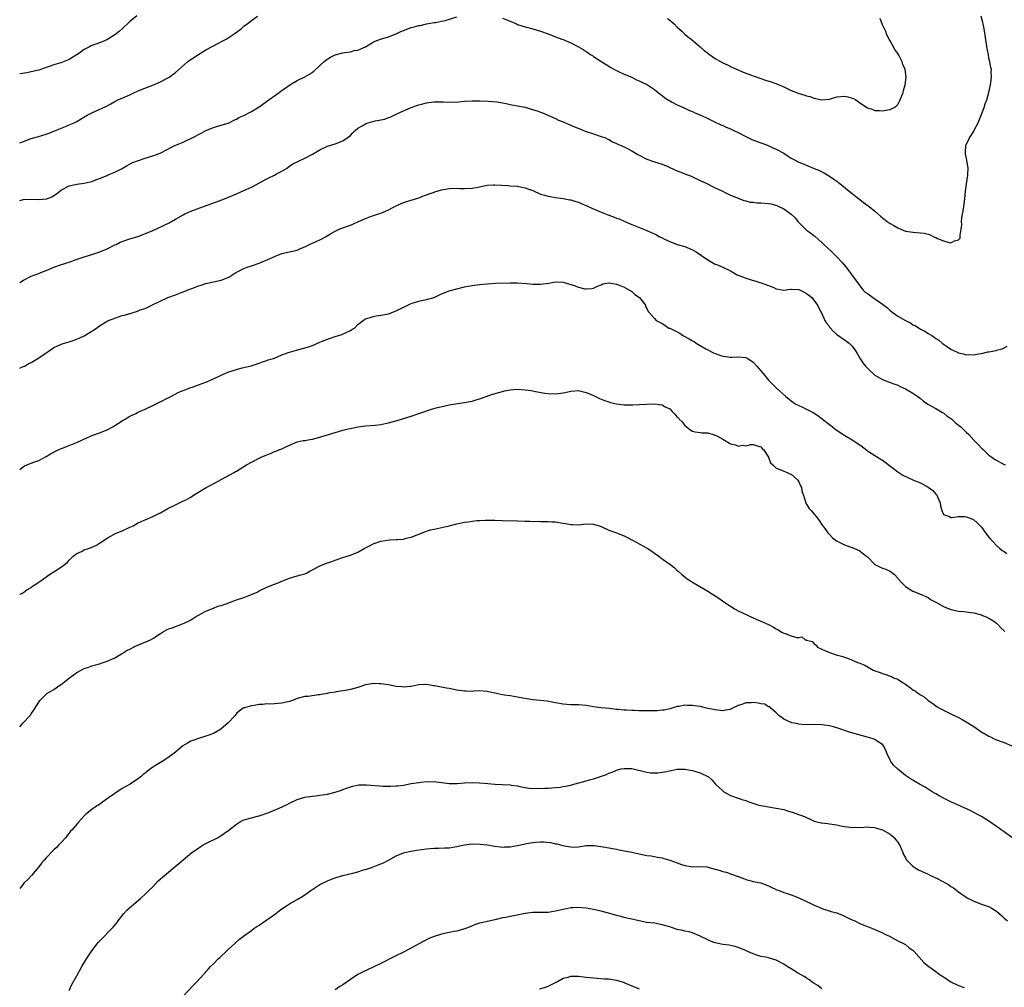
# Model space of a CAD drawing. Units: inches. Extents: x 2523000 to 2526000, y 1554000 to 1557000.
# Drawn here: x 2523000 to 2523259, y 1556250 to 1556504 of the extents above; entities that cross this region are included whole.
import ezdxf

# ---------------------------------------------------------------- set-up
doc = ezdxf.new("R2010")
doc.units = ezdxf.units.IN
doc.header["$MEASUREMENT"] = 0
doc.layers.add('LD25231554_10ft', color=9, linetype='Continuous')

msp = doc.modelspace()

# ---------------------------------------------------------------- linework, layer by layer
at = {"layer": 'LD25231554_10ft'}
for points, elevation in [([(2523030.83, 1556505.17), (2523029, 1556503.66), (2523027, 1556501.74), (2523026.15, 1556501), (2523025, 1556500.14), (2523023.07, 1556498.93), (2523021.73, 1556498.27), (2523020.28, 1556497.72), (2523019, 1556497.3), (2523018.79, 1556497.21), (2523018.36, 1556497), (2523017, 1556496.27), (2523015.18, 1556495), (2523015.08, 1556494.92), (2523013, 1556493.67), (2523010.8, 1556492.8), (2523009, 1556492.21), (2523007.76, 1556491.76), (2523007, 1556491.54), (2523005, 1556490.86), (2523003, 1556490.37), (2523001.85, 1556490.15), (2523000, 1556489.83)], 7020), ([(2523000, 1556471.72), (2523001, 1556472.03), (2523003, 1556472.83), (2523004.67, 1556473.33), (2523007, 1556473.98), (2523007.73, 1556474.27), (2523009, 1556474.76), (2523012.03, 1556476.03), (2523013, 1556476.41), (2523014.31, 1556477), (2523015, 1556477.36), (2523017.27, 1556478.73), (2523017.76, 1556479), (2523019, 1556479.62), (2523022.7, 1556481.3), (2523023, 1556481.49), (2523024, 1556482), (2523025, 1556482.58), (2523025.8, 1556483), (2523027, 1556483.5), (2523029, 1556484.38), (2523030.24, 1556485), (2523031, 1556485.33), (2523032.19, 1556485.81), (2523033.63, 1556486.37), (2523035, 1556486.86), (2523037, 1556487.73), (2523039, 1556488.79), (2523039.31, 1556489), (2523041, 1556490.18), (2523044.18, 1556493), (2523044.62, 1556493.38), (2523045, 1556493.67), (2523047, 1556495), (2523049, 1556496.18), (2523050.82, 1556497.18), (2523051, 1556497.27), (2523052.13, 1556497.87), (2523053.46, 1556498.54), (2523054.28, 1556499), (2523056.43, 1556500.43), (2523057.34, 1556501), (2523058.25, 1556501.75), (2523059, 1556502.39), (2523059.88, 1556503), (2523061, 1556503.89), (2523062.56, 1556505)], 7030), ([(2523000, 1556456.53), (2523001, 1556456.84), (2523003, 1556456.89), (2523005, 1556456.77), (2523007, 1556456.96), (2523007.1, 1556457), (2523008.47, 1556457.53), (2523009.71, 1556458.29), (2523010.54, 1556459), (2523011, 1556459.36), (2523013, 1556460.43), (2523015, 1556460.85), (2523017, 1556461.09), (2523018.54, 1556461.46), (2523019, 1556461.58), (2523020.02, 1556461.98), (2523021, 1556462.34), (2523023, 1556463.14), (2523023.27, 1556463.27), (2523025, 1556464.01), (2523026.98, 1556465), (2523028.25, 1556465.75), (2523029.53, 1556466.47), (2523031, 1556467.02), (2523033, 1556467.67), (2523033.93, 1556467.93), (2523035, 1556468.27), (2523036.95, 1556469), (2523039, 1556470.08), (2523039.58, 1556470.42), (2523040.83, 1556471), (2523043, 1556471.93), (2523046.4, 1556473.6), (2523047, 1556473.94), (2523047.74, 1556474.26), (2523049, 1556474.93), (2523051, 1556475.71), (2523052.08, 1556476.08), (2523053, 1556476.33), (2523055.1, 1556477), (2523056.31, 1556477.69), (2523057, 1556477.93), (2523057.64, 1556478.36), (2523059, 1556478.89), (2523061, 1556479.98), (2523063, 1556481.19), (2523065.52, 1556483), (2523067, 1556484.09), (2523068.29, 1556485), (2523068.7, 1556485.3), (2523069, 1556485.51), (2523071.03, 1556486.97), (2523073, 1556488.11), (2523075, 1556489.08), (2523076.23, 1556489.77), (2523077, 1556490.29), (2523077.42, 1556490.58), (2523079, 1556492.03), (2523080.01, 1556493), (2523080.52, 1556493.48), (2523081.73, 1556494.27), (2523083, 1556494.86), (2523085, 1556495.39), (2523085.5, 1556495.5), (2523087, 1556495.69), (2523087.97, 1556495.97), (2523089, 1556496.14), (2523090.97, 1556497), (2523093, 1556498.22), (2523093.54, 1556498.46), (2523094.93, 1556499), (2523097, 1556499.57), (2523099, 1556500.37), (2523100.29, 1556501), (2523101, 1556501.31), (2523103, 1556502.05), (2523103.79, 1556502.21), (2523105, 1556502.59), (2523105.37, 1556502.63), (2523107, 1556502.99), (2523109, 1556503.34), (2523109.39, 1556503.39), (2523111, 1556503.71), (2523111.92, 1556503.92), (2523115, 1556504.87)], 7040), ([(2523127, 1556504.48), (2523129, 1556503.77), (2523130.7, 1556503), (2523131, 1556502.88), (2523133, 1556502.24), (2523135, 1556501.7), (2523137, 1556501.07), (2523139, 1556500.38), (2523141, 1556499.63), (2523142.6, 1556499), (2523143, 1556498.86), (2523145, 1556498.02), (2523146.98, 1556496.98), (2523148.24, 1556496.24), (2523149, 1556495.73), (2523149.45, 1556495.45), (2523150.11, 1556495), (2523150.66, 1556494.66), (2523151, 1556494.41), (2523153.16, 1556493), (2523154.31, 1556492.31), (2523155.53, 1556491.53), (2523156.52, 1556491), (2523157, 1556490.72), (2523157.51, 1556490.49), (2523159, 1556489.76), (2523161, 1556488.99), (2523162.29, 1556488.29), (2523163, 1556488.04), (2523163.65, 1556487.65), (2523165, 1556487.1), (2523165.18, 1556487), (2523166.24, 1556486.24), (2523167, 1556485.77), (2523168, 1556485), (2523168.51, 1556484.51), (2523169, 1556484.14), (2523169.61, 1556483.61), (2523170.53, 1556483), (2523171, 1556482.73), (2523171.51, 1556482.49), (2523173, 1556481.73), (2523175, 1556480.83), (2523176.25, 1556480.25), (2523177, 1556479.93), (2523177.64, 1556479.64), (2523179.21, 1556479), (2523181, 1556478.13), (2523181.74, 1556477.74), (2523183, 1556477.15), (2523184.44, 1556476.44), (2523185, 1556476.24), (2523185.85, 1556475.85), (2523187, 1556475.41), (2523187.85, 1556475), (2523189, 1556474.43), (2523191, 1556473.37), (2523192.62, 1556472.62), (2523194.05, 1556472.05), (2523195, 1556471.71), (2523195.5, 1556471.5), (2523196.93, 1556471), (2523198.34, 1556470.34), (2523199, 1556470.06), (2523201, 1556468.98), (2523202.19, 1556468.19), (2523203, 1556467.71), (2523203.45, 1556467.45), (2523205, 1556466.64), (2523205.66, 1556466.34), (2523209, 1556465), (2523210.4, 1556464.4), (2523211.71, 1556463.71), (2523213, 1556462.98), (2523214.19, 1556462.19), (2523215, 1556461.61), (2523215.8, 1556461), (2523218.25, 1556459), (2523219, 1556458.37), (2523220.76, 1556457), (2523221, 1556456.8), (2523222.03, 1556456.03), (2523223.46, 1556455), (2523225, 1556453.77), (2523226.46, 1556452.46), (2523228.25, 1556451), (2523229, 1556450.5), (2523229.96, 1556449.96), (2523231, 1556449.32), (2523231.77, 1556449), (2523233, 1556448.52), (2523234.32, 1556448.32), (2523235, 1556448.23), (2523237, 1556448.08), (2523237.93, 1556447.92), (2523239, 1556447.66), (2523239.51, 1556447.51), (2523240.51, 1556447), (2523241, 1556446.79), (2523241.42, 1556446.58), (2523243, 1556445.9), (2523244.54, 1556445.46), (2523245, 1556445.42), (2523245.92, 1556445.92), (2523247, 1556446.17), (2523247.39, 1556446.61), (2523247.46, 1556447), (2523247.42, 1556447.42), (2523247.69, 1556449), (2523247.83, 1556450.17), (2523247.78, 1556451), (2523247.86, 1556451.86), (2523248.05, 1556453), (2523248.2, 1556453.8), (2523248.4, 1556455), (2523248.66, 1556457), (2523248.86, 1556459), (2523249.34, 1556462.66), (2523249.41, 1556463), (2523249.45, 1556463.45), (2523249.49, 1556465), (2523249.16, 1556467.16), (2523248.83, 1556468.83), (2523248.82, 1556469), (2523248.84, 1556469.16), (2523248.95, 1556471), (2523249.9, 1556473), (2523250.34, 1556473.66), (2523251, 1556474.82), (2523251.08, 1556474.92), (2523251.22, 1556475.22), (2523252.16, 1556477), (2523252.96, 1556479), (2523253.7, 1556481), (2523254.02, 1556481.98), (2523254.4, 1556483), (2523254.94, 1556485), (2523255.38, 1556487), (2523255.66, 1556489), (2523255.61, 1556490.39), (2523255.62, 1556491), (2523255.53, 1556491.53), (2523255.22, 1556493), (2523255, 1556493.96), (2523254.83, 1556494.83), (2523254.56, 1556496.56), (2523254.36, 1556497.64), (2523254.03, 1556500.03), (2523253.71, 1556501.71), (2523253.5, 1556503), (2523253.38, 1556503.38), (2523252.97, 1556505)], 7040), ([(2523170.4, 1556504.4), (2523171, 1556503.98), (2523172.16, 1556503), (2523173, 1556502.19), (2523173.59, 1556501.59), (2523174.28, 1556501), (2523174.63, 1556500.63), (2523175, 1556500.34), (2523175.7, 1556499.7), (2523176.66, 1556499), (2523179.01, 1556497), (2523180.05, 1556496.05), (2523181, 1556495.33), (2523181.17, 1556495.17), (2523182.33, 1556494.33), (2523183, 1556493.92), (2523185, 1556492.79), (2523186.21, 1556492.21), (2523187, 1556491.78), (2523188.77, 1556491), (2523189, 1556490.88), (2523190.3, 1556490.3), (2523192.48, 1556489.52), (2523193, 1556489.31), (2523194.69, 1556488.69), (2523196.19, 1556488.19), (2523197.73, 1556487.73), (2523199.23, 1556487.23), (2523199.78, 1556487), (2523201, 1556486.45), (2523203, 1556485.5), (2523204.79, 1556484.79), (2523205, 1556484.71), (2523206.32, 1556484.32), (2523207, 1556484.07), (2523207.87, 1556483.87), (2523209, 1556483.43), (2523209.39, 1556483.39), (2523211, 1556483), (2523213, 1556483.21), (2523213.28, 1556483.28), (2523215, 1556483.8), (2523217, 1556483.99), (2523217.85, 1556483.85), (2523219, 1556483.48), (2523219.38, 1556483.38), (2523219.94, 1556483), (2523221, 1556482.24), (2523223, 1556480.95), (2523224.46, 1556480.46), (2523225, 1556480.24), (2523226.22, 1556480.22), (2523227, 1556480.12), (2523228.4, 1556480.4), (2523229, 1556480.45), (2523230.08, 1556481), (2523230.61, 1556481.39), (2523231, 1556481.8), (2523231.64, 1556483), (2523232.38, 1556485), (2523232.53, 1556485.47), (2523232.97, 1556487), (2523233.17, 1556489), (2523232.93, 1556491), (2523232.35, 1556492.35), (2523232.17, 1556493), (2523231.24, 1556494.76), (2523231, 1556495.18), (2523230.23, 1556496.23), (2523229, 1556498.52), (2523228.77, 1556499), (2523228.15, 1556500.15), (2523227.84, 1556501), (2523227, 1556502.73), (2523226.41, 1556504.41)], 7030), ([(2523000, 1556435.01), (2523001, 1556435.6), (2523003, 1556436.6), (2523004.02, 1556437), (2523004.76, 1556437.24), (2523005.58, 1556437.58), (2523007, 1556438.12), (2523007.62, 1556438.38), (2523009, 1556439), (2523011, 1556439.68), (2523013, 1556440.32), (2523014.87, 1556441), (2523017, 1556441.73), (2523019, 1556442.34), (2523019.52, 1556442.48), (2523021.12, 1556443), (2523023, 1556443.85), (2523025, 1556444.84), (2523025.35, 1556445), (2523026.44, 1556445.56), (2523027, 1556445.74), (2523027.89, 1556446.11), (2523029, 1556446.42), (2523031.1, 1556447.1), (2523034.42, 1556448.42), (2523035.79, 1556449), (2523037.98, 1556450.02), (2523039.3, 1556450.7), (2523041, 1556451.67), (2523043, 1556452.78), (2523043.44, 1556453), (2523045, 1556453.7), (2523047.36, 1556454.64), (2523052.44, 1556456.44), (2523053.92, 1556457), (2523057, 1556458.32), (2523059, 1556459.14), (2523061, 1556460.04), (2523065, 1556462.25), (2523065.52, 1556462.48), (2523067, 1556463.25), (2523067.56, 1556463.56), (2523069, 1556464.3), (2523070.22, 1556465), (2523071, 1556465.59), (2523071.84, 1556466.16), (2523073.16, 1556466.84), (2523075, 1556467.65), (2523077, 1556468.72), (2523077.44, 1556469), (2523079, 1556469.88), (2523081, 1556470.81), (2523083, 1556471.44), (2523085, 1556472.24), (2523086.13, 1556473), (2523087, 1556473.68), (2523087.64, 1556474.36), (2523088.3, 1556475), (2523089, 1556475.54), (2523090.31, 1556476.31), (2523091, 1556476.75), (2523091.7, 1556477), (2523093.53, 1556477.53), (2523096.02, 1556477.98), (2523097, 1556478.36), (2523097.49, 1556478.51), (2523098.49, 1556479), (2523099.43, 1556479.43), (2523102.97, 1556481), (2523104.49, 1556481.51), (2523105, 1556481.7), (2523106.02, 1556481.98), (2523107, 1556482.26), (2523107.64, 1556482.36), (2523109, 1556482.53), (2523111, 1556482.52), (2523111.52, 1556482.48), (2523113.59, 1556482.41), (2523115.49, 1556482.51), (2523117, 1556482.67), (2523119, 1556482.77), (2523121, 1556482.77), (2523123.28, 1556482.72), (2523125.49, 1556482.51), (2523127, 1556482.22), (2523127.95, 1556482.05), (2523129, 1556481.82), (2523131, 1556481.47), (2523133, 1556481.06), (2523134.6, 1556480.6), (2523136.11, 1556480.11), (2523137, 1556479.76), (2523137.57, 1556479.57), (2523138.98, 1556479), (2523141, 1556478.1), (2523141.72, 1556477.72), (2523143, 1556477.25), (2523144.55, 1556476.55), (2523145, 1556476.38), (2523145.94, 1556475.94), (2523147.36, 1556475.36), (2523148.34, 1556475), (2523149, 1556474.74), (2523151, 1556474.06), (2523153, 1556473.41), (2523154.08, 1556473), (2523154.69, 1556472.69), (2523155, 1556472.57), (2523155.99, 1556471.99), (2523157, 1556471.58), (2523157.37, 1556471.37), (2523158.2, 1556471), (2523158.72, 1556470.72), (2523159, 1556470.63), (2523159.72, 1556470.28), (2523161, 1556469.61), (2523162.64, 1556468.64), (2523165, 1556467.38), (2523167, 1556466.7), (2523169, 1556466.1), (2523170.54, 1556465.46), (2523172.54, 1556464.54), (2523173, 1556464.37), (2523173.97, 1556463.97), (2523175.42, 1556463.42), (2523176.46, 1556463), (2523177, 1556462.77), (2523179, 1556461.84), (2523180.75, 1556461), (2523182.23, 1556460.23), (2523183, 1556459.89), (2523183.58, 1556459.58), (2523184.93, 1556459), (2523187, 1556457.99), (2523189, 1556457.12), (2523190.53, 1556456.53), (2523191, 1556456.45), (2523192.15, 1556456.15), (2523193, 1556456.09), (2523193.95, 1556455.95), (2523195, 1556455.91), (2523197, 1556455.73), (2523197.63, 1556455.63), (2523199.23, 1556455.23), (2523199.75, 1556455), (2523201, 1556454.39), (2523202.96, 1556452.96), (2523203.97, 1556451.97), (2523204.69, 1556451), (2523206.72, 1556449), (2523207, 1556448.76), (2523208.08, 1556448.08), (2523209, 1556447.26), (2523209.15, 1556447.15), (2523211, 1556445.54), (2523211.53, 1556445), (2523212.31, 1556444.31), (2523213.63, 1556443), (2523215, 1556441.7), (2523216.32, 1556440.32), (2523217.22, 1556439.22), (2523218.88, 1556437), (2523219, 1556436.82), (2523220.37, 1556435), (2523221, 1556434.06), (2523221.9, 1556433), (2523222.47, 1556432.47), (2523223, 1556432.07), (2523223.63, 1556431.63), (2523224.46, 1556431), (2523225, 1556430.7), (2523226.08, 1556429.92), (2523227, 1556429.3), (2523227.35, 1556429), (2523228.29, 1556428.29), (2523229, 1556427.62), (2523229.37, 1556427.37), (2523229.76, 1556427), (2523231, 1556426.13), (2523233, 1556424.95), (2523234.34, 1556424.34), (2523235, 1556423.88), (2523235.62, 1556423.62), (2523237, 1556422.71), (2523238.14, 1556422.14), (2523239, 1556421.59), (2523239.97, 1556421), (2523240.59, 1556420.59), (2523241, 1556420.28), (2523241.78, 1556419.78), (2523242.67, 1556419), (2523243, 1556418.75), (2523243.78, 1556418.22), (2523245, 1556417.43), (2523245.87, 1556417), (2523246.68, 1556416.68), (2523247, 1556416.49), (2523248.25, 1556416.25), (2523249, 1556415.94), (2523250, 1556416), (2523251, 1556415.91), (2523252.2, 1556416.2), (2523253, 1556416.3), (2523254.71, 1556416.71), (2523255, 1556416.74), (2523256.91, 1556417.09), (2523257, 1556417.13), (2523258.45, 1556417.55), (2523259, 1556417.82), (2523259.75, 1556418.25)], 7050), ([(2523000, 1556412.4), (2523000.75, 1556412.75), (2523001.25, 1556413), (2523002.37, 1556413.63), (2523003, 1556413.96), (2523004.73, 1556415), (2523005, 1556415.15), (2523007, 1556416.48), (2523007.72, 1556417), (2523009, 1556417.84), (2523009.76, 1556418.24), (2523011, 1556418.77), (2523011.17, 1556418.83), (2523013, 1556419.37), (2523013.55, 1556419.55), (2523015, 1556420.06), (2523017, 1556420.97), (2523018.29, 1556421.71), (2523019, 1556422.2), (2523019.52, 1556422.48), (2523020.23, 1556423), (2523021, 1556423.54), (2523023, 1556424.79), (2523023.39, 1556425), (2523025, 1556425.63), (2523027, 1556426.25), (2523027.6, 1556426.4), (2523029, 1556426.81), (2523029.16, 1556426.84), (2523029.63, 1556427), (2523031, 1556427.42), (2523031.73, 1556427.74), (2523033, 1556428.17), (2523034.93, 1556429.07), (2523038.99, 1556431), (2523041, 1556431.73), (2523042.27, 1556432.27), (2523043, 1556432.53), (2523044.09, 1556433), (2523044.76, 1556433.24), (2523045, 1556433.35), (2523046.27, 1556433.73), (2523047, 1556434.06), (2523047.75, 1556434.25), (2523049, 1556434.68), (2523053, 1556435.59), (2523055, 1556436.41), (2523056.61, 1556437.39), (2523057.89, 1556438.11), (2523059, 1556438.66), (2523059.88, 1556439), (2523061, 1556439.4), (2523063, 1556440.05), (2523065.32, 1556441), (2523066.47, 1556441.53), (2523067, 1556441.83), (2523069, 1556442.57), (2523071, 1556443), (2523073, 1556443.49), (2523073.89, 1556443.89), (2523075, 1556444.35), (2523076.8, 1556445.2), (2523077.61, 1556445.61), (2523079.52, 1556446.48), (2523080.47, 1556447), (2523081.77, 1556447.77), (2523083, 1556448.47), (2523084.09, 1556449), (2523084.75, 1556449.25), (2523085, 1556449.32), (2523086.21, 1556449.79), (2523087, 1556450.04), (2523087.68, 1556450.32), (2523089.17, 1556451), (2523091, 1556451.79), (2523092.3, 1556452.3), (2523094.4, 1556453), (2523095, 1556453.22), (2523096.27, 1556453.73), (2523097, 1556454.08), (2523098.67, 1556455), (2523099, 1556455.16), (2523101, 1556455.98), (2523103, 1556456.6), (2523105, 1556457.25), (2523106.24, 1556457.76), (2523109, 1556458.75), (2523109.2, 1556458.8), (2523111, 1556459.36), (2523111.47, 1556459.47), (2523113, 1556459.74), (2523115, 1556459.79), (2523115.74, 1556459.74), (2523117, 1556459.71), (2523119, 1556459.77), (2523121, 1556460.11), (2523123, 1556460.55), (2523124.67, 1556460.67), (2523125, 1556460.71), (2523128.5, 1556460.5), (2523129, 1556460.43), (2523131, 1556460.28), (2523132.06, 1556460.06), (2523133, 1556459.9), (2523133.64, 1556459.64), (2523135, 1556459.14), (2523137, 1556458.23), (2523138.04, 1556457.96), (2523139, 1556457.65), (2523141, 1556457.33), (2523143, 1556457.08), (2523144.74, 1556456.74), (2523145, 1556456.71), (2523146.28, 1556456.28), (2523147, 1556456.08), (2523147.74, 1556455.74), (2523149, 1556455.21), (2523150.5, 1556454.5), (2523153, 1556453.44), (2523154.09, 1556453), (2523155, 1556452.67), (2523156.26, 1556452.26), (2523157, 1556451.92), (2523157.69, 1556451.69), (2523159.16, 1556451), (2523161, 1556450.25), (2523165, 1556448.67), (2523166.17, 1556448.17), (2523167, 1556447.77), (2523167.54, 1556447.54), (2523168.44, 1556447), (2523169, 1556446.7), (2523169.6, 1556446.4), (2523171, 1556445.73), (2523173, 1556444.99), (2523175, 1556444.45), (2523177, 1556443.59), (2523177.37, 1556443.37), (2523177.94, 1556443), (2523181, 1556440.9), (2523183, 1556439.8), (2523183.6, 1556439.6), (2523185, 1556438.99), (2523187, 1556438.06), (2523188.79, 1556437), (2523189, 1556436.9), (2523190.42, 1556436.42), (2523191, 1556436.11), (2523191.87, 1556435.87), (2523193, 1556435.53), (2523193.38, 1556435.37), (2523194.75, 1556435), (2523195.07, 1556434.93), (2523197, 1556434.19), (2523198.36, 1556433.64), (2523199, 1556433.34), (2523201, 1556433), (2523202.8, 1556433.2), (2523203, 1556433.2), (2523205, 1556433.1), (2523206.41, 1556432.41), (2523207, 1556432.06), (2523207.61, 1556431.61), (2523208.36, 1556431), (2523209.93, 1556429), (2523210.24, 1556428.24), (2523210.91, 1556427), (2523211.83, 1556425), (2523212.27, 1556424.27), (2523213, 1556423.38), (2523213.15, 1556423.15), (2523214.1, 1556422.1), (2523215, 1556421.33), (2523217, 1556419.89), (2523217.55, 1556419.55), (2523218.23, 1556419), (2523219, 1556418.23), (2523219.9, 1556417), (2523220.32, 1556416.32), (2523221.04, 1556415.04), (2523221.85, 1556413.85), (2523222.52, 1556413), (2523223, 1556412.47), (2523223.77, 1556411.77), (2523224.55, 1556411), (2523225, 1556410.63), (2523227, 1556409.45), (2523228.1, 1556409), (2523228.78, 1556408.78), (2523230.26, 1556408.26), (2523231, 1556407.96), (2523231.65, 1556407.65), (2523233.08, 1556407), (2523235, 1556405.89), (2523236.26, 1556405), (2523237, 1556404.44), (2523237.76, 1556403.76), (2523238.9, 1556403), (2523241, 1556401.85), (2523242.77, 1556400.77), (2523243, 1556400.67), (2523243.93, 1556399.93), (2523245.2, 1556399), (2523246.14, 1556398.14), (2523247, 1556397.42), (2523247.58, 1556397), (2523249, 1556395.57), (2523249.67, 1556395), (2523251, 1556393.48), (2523252.24, 1556392.24), (2523253, 1556391.43), (2523253.44, 1556391), (2523255, 1556389.58), (2523255.73, 1556389), (2523256.48, 1556388.48), (2523259, 1556387.13), (2523259.31, 1556387)], 7060), ([(2523000, 1556385.8), (2523001, 1556386.57), (2523001.27, 1556386.73), (2523001.85, 1556387), (2523003.72, 1556387.72), (2523005, 1556388.18), (2523007, 1556389.21), (2523008.12, 1556389.88), (2523010.33, 1556391), (2523011, 1556391.3), (2523013, 1556392.12), (2523015.24, 1556393), (2523017.82, 1556394.18), (2523019.23, 1556394.77), (2523021, 1556395.42), (2523023, 1556396.22), (2523024.48, 1556397), (2523024.81, 1556397.19), (2523027.26, 1556398.74), (2523027.72, 1556399), (2523029, 1556399.8), (2523030.55, 1556400.55), (2523031, 1556400.79), (2523031.53, 1556401), (2523033, 1556401.65), (2523035, 1556402.59), (2523038.21, 1556404.21), (2523039.72, 1556405), (2523041.91, 1556406.09), (2523043, 1556406.55), (2523043.31, 1556406.69), (2523044.19, 1556407), (2523045, 1556407.34), (2523045.48, 1556407.48), (2523047, 1556408.07), (2523049, 1556408.79), (2523051, 1556409.67), (2523053, 1556410.6), (2523055, 1556411.45), (2523057, 1556412.1), (2523058.49, 1556412.49), (2523060.93, 1556413.07), (2523063, 1556413.73), (2523063.9, 1556414.1), (2523065, 1556414.41), (2523065.41, 1556414.59), (2523066.8, 1556415), (2523067, 1556415.07), (2523069, 1556415.92), (2523070.44, 1556416.44), (2523071, 1556416.67), (2523072.21, 1556417), (2523072.81, 1556417.19), (2523074.42, 1556417.58), (2523075.97, 1556418.03), (2523077, 1556418.39), (2523079, 1556419.28), (2523079.43, 1556419.43), (2523081, 1556420.11), (2523083, 1556420.74), (2523083.88, 1556421), (2523084.72, 1556421.28), (2523085.86, 1556421.86), (2523087, 1556422.37), (2523087.42, 1556422.58), (2523088.07, 1556423), (2523089, 1556423.9), (2523090.4, 1556425), (2523090.75, 1556425.25), (2523091, 1556425.38), (2523092.2, 1556425.8), (2523093, 1556426.02), (2523093.81, 1556426.19), (2523095, 1556426.34), (2523095.52, 1556426.48), (2523097, 1556426.77), (2523099, 1556427.49), (2523101, 1556428.45), (2523102.1, 1556429), (2523103, 1556429.41), (2523104.17, 1556429.83), (2523105, 1556430.09), (2523105.74, 1556430.26), (2523107, 1556430.51), (2523109, 1556431.07), (2523111, 1556431.97), (2523113, 1556432.77), (2523115, 1556433.34), (2523117, 1556433.8), (2523118.01, 1556433.99), (2523119, 1556434.16), (2523121, 1556434.42), (2523123, 1556434.64), (2523125.2, 1556434.8), (2523129.09, 1556434.91), (2523131, 1556434.89), (2523133.29, 1556434.71), (2523135, 1556434.52), (2523137, 1556434.52), (2523139.18, 1556434.82), (2523141, 1556435.13), (2523143, 1556435.06), (2523145, 1556434.46), (2523145.84, 1556434.16), (2523147, 1556433.72), (2523148.66, 1556433.34), (2523149, 1556433.28), (2523150.58, 1556433.42), (2523151, 1556433.5), (2523152.03, 1556433.97), (2523153, 1556434.38), (2523153.42, 1556434.58), (2523155, 1556434.91), (2523155.09, 1556434.91), (2523157, 1556434.55), (2523157.69, 1556434.31), (2523159, 1556433.74), (2523160.46, 1556433), (2523160.76, 1556432.76), (2523161, 1556432.61), (2523161.85, 1556431.85), (2523163.05, 1556431), (2523164.6, 1556429), (2523164.67, 1556428.67), (2523165, 1556428.1), (2523165.37, 1556427.37), (2523165.73, 1556427), (2523167, 1556425.47), (2523167.43, 1556425), (2523168.49, 1556424.49), (2523169, 1556424.17), (2523169.76, 1556423.76), (2523170.81, 1556423), (2523171, 1556422.93), (2523173, 1556421.98), (2523173.65, 1556421.65), (2523174.49, 1556421), (2523175, 1556420.73), (2523176.16, 1556420.16), (2523177, 1556419.61), (2523177.41, 1556419.41), (2523177.99, 1556419), (2523179, 1556418.37), (2523180.48, 1556417.52), (2523181, 1556417.24), (2523182.51, 1556416.51), (2523183, 1556416.3), (2523183.96, 1556415.96), (2523185, 1556415.61), (2523187, 1556415.32), (2523187.33, 1556415.33), (2523189, 1556415.41), (2523191, 1556415.26), (2523191.19, 1556415.19), (2523191.53, 1556415), (2523193, 1556414.05), (2523193.96, 1556413), (2523194.4, 1556412.4), (2523195.61, 1556411), (2523197, 1556409.28), (2523198.1, 1556408.1), (2523199, 1556407.26), (2523201.57, 1556405), (2523202.35, 1556404.35), (2523203, 1556403.8), (2523204.22, 1556403), (2523205, 1556402.59), (2523205.77, 1556402.23), (2523207, 1556401.69), (2523208.74, 1556400.74), (2523209.97, 1556399.97), (2523211.11, 1556399.11), (2523211.23, 1556399), (2523213, 1556397.63), (2523213.36, 1556397.36), (2523213.81, 1556397), (2523214.48, 1556396.48), (2523216.67, 1556395), (2523219, 1556393.6), (2523219.95, 1556393), (2523220.57, 1556392.57), (2523221, 1556392.24), (2523221.76, 1556391.76), (2523222.84, 1556390.84), (2523223, 1556390.72), (2523225, 1556389.45), (2523226.54, 1556388.54), (2523227, 1556388.24), (2523227.73, 1556387.73), (2523231, 1556385.16), (2523232.33, 1556384.33), (2523233.65, 1556383.65), (2523235.16, 1556383), (2523237, 1556382.23), (2523239, 1556381.14), (2523240.23, 1556380.23), (2523241, 1556379.32), (2523241.16, 1556379.16), (2523241.27, 1556379), (2523241.45, 1556378.55), (2523242.13, 1556377), (2523242.23, 1556376.23), (2523242.58, 1556375), (2523243, 1556373.97), (2523244.6, 1556373.4), (2523245, 1556373.17), (2523245.16, 1556373.16), (2523247, 1556373.41), (2523248.62, 1556373.38), (2523249, 1556373.34), (2523250.01, 1556373), (2523250.7, 1556372.7), (2523251, 1556372.55), (2523251.83, 1556371.83), (2523253, 1556370.6), (2523254.52, 1556368.52), (2523255, 1556368), (2523255.43, 1556367.43), (2523255.8, 1556367), (2523257, 1556365.77), (2523257.89, 1556365), (2523258.47, 1556364.47), (2523259, 1556364.17), (2523259.7, 1556363.7)], 7070), ([(2523000, 1556352.91), (2523000.15, 1556353), (2523001, 1556353.46), (2523001.89, 1556354.11), (2523003, 1556354.75), (2523003.13, 1556354.87), (2523005, 1556356.13), (2523006.24, 1556357), (2523007.84, 1556358.16), (2523009.25, 1556359), (2523011, 1556360.19), (2523012.08, 1556361), (2523012.56, 1556361.44), (2523013, 1556361.94), (2523014.05, 1556363), (2523015, 1556363.68), (2523016.24, 1556364.24), (2523017, 1556364.61), (2523018.08, 1556365), (2523018.78, 1556365.22), (2523020.17, 1556365.83), (2523021, 1556366.36), (2523023, 1556367.68), (2523025, 1556368.83), (2523025.36, 1556369), (2523026.51, 1556369.49), (2523027.89, 1556370.11), (2523029, 1556370.62), (2523029.81, 1556371), (2523031, 1556371.62), (2523032.16, 1556372.16), (2523033, 1556372.54), (2523035, 1556373.41), (2523036.05, 1556373.95), (2523037, 1556374.4), (2523039, 1556375.48), (2523041, 1556376.52), (2523042.04, 1556377), (2523044.02, 1556377.98), (2523045, 1556378.54), (2523045.72, 1556379), (2523047, 1556379.79), (2523049.03, 1556381), (2523050.32, 1556381.68), (2523053, 1556383.18), (2523056.41, 1556385), (2523056.78, 1556385.22), (2523057, 1556385.32), (2523058.02, 1556385.98), (2523059, 1556386.54), (2523059.66, 1556387), (2523061, 1556387.72), (2523063, 1556388.76), (2523063.53, 1556389), (2523064.56, 1556389.44), (2523065, 1556389.68), (2523065.97, 1556390.03), (2523067, 1556390.49), (2523067.4, 1556390.6), (2523068.43, 1556391), (2523069, 1556391.25), (2523069.52, 1556391.52), (2523071, 1556392.21), (2523072.96, 1556393.04), (2523074.6, 1556393.4), (2523075, 1556393.44), (2523076.3, 1556393.7), (2523077, 1556393.79), (2523079, 1556394.3), (2523079.52, 1556394.48), (2523083, 1556395.53), (2523085, 1556396.09), (2523086.45, 1556396.45), (2523087, 1556396.57), (2523088.98, 1556396.98), (2523091, 1556397.28), (2523093.48, 1556397.48), (2523095, 1556397.66), (2523096.11, 1556397.89), (2523097, 1556398.06), (2523099.33, 1556398.67), (2523101, 1556399.18), (2523103, 1556399.83), (2523105, 1556400.52), (2523108.37, 1556401.63), (2523109.93, 1556402.07), (2523111.55, 1556402.44), (2523113, 1556402.75), (2523115.14, 1556403.14), (2523117, 1556403.4), (2523117.5, 1556403.5), (2523119, 1556403.78), (2523120.1, 1556404.1), (2523121, 1556404.38), (2523122.69, 1556405), (2523124.41, 1556405.59), (2523126.02, 1556406.02), (2523127, 1556406.32), (2523127.54, 1556406.46), (2523129, 1556406.76), (2523131, 1556406.91), (2523133, 1556406.75), (2523134.52, 1556406.52), (2523135.73, 1556406.27), (2523138.11, 1556405.89), (2523139, 1556405.77), (2523141, 1556405.69), (2523143, 1556405.98), (2523143.85, 1556406.15), (2523145, 1556406.42), (2523147, 1556406.53), (2523147.59, 1556406.41), (2523149, 1556406.07), (2523149.73, 1556405.73), (2523151, 1556405.23), (2523152.5, 1556404.5), (2523153, 1556404.3), (2523153.89, 1556403.89), (2523155, 1556403.54), (2523155.39, 1556403.39), (2523157.01, 1556403.01), (2523159, 1556402.75), (2523159.22, 1556402.78), (2523161, 1556402.75), (2523161.21, 1556402.79), (2523163.1, 1556402.9), (2523165, 1556403), (2523167.01, 1556403.01), (2523169, 1556402.77), (2523169.62, 1556402.38), (2523171, 1556401.7), (2523171.65, 1556401), (2523172.37, 1556400.37), (2523173, 1556399.58), (2523173.33, 1556399.33), (2523173.52, 1556399), (2523174.29, 1556398.29), (2523175, 1556397.38), (2523176.32, 1556396.32), (2523177, 1556395.84), (2523177.67, 1556395.67), (2523179, 1556395.49), (2523179.44, 1556395.44), (2523181, 1556395.39), (2523181.32, 1556395.32), (2523182.41, 1556395), (2523183, 1556394.84), (2523183.39, 1556394.61), (2523185, 1556393.75), (2523186.27, 1556393), (2523186.74, 1556392.74), (2523187, 1556392.57), (2523188.31, 1556392.31), (2523189, 1556391.96), (2523190.17, 1556392.17), (2523191, 1556391.99), (2523192.35, 1556392.35), (2523193, 1556392.38), (2523193.99, 1556391.99), (2523195, 1556391.74), (2523195.32, 1556391.32), (2523195.67, 1556391), (2523197, 1556389.03), (2523197.53, 1556387.53), (2523198.11, 1556387), (2523199, 1556386.15), (2523200.27, 1556385.73), (2523201, 1556385.31), (2523201.89, 1556385), (2523202.65, 1556384.65), (2523203, 1556384.56), (2523203.8, 1556383.8), (2523204.74, 1556383), (2523205, 1556382.56), (2523205.44, 1556381.44), (2523205.68, 1556381), (2523205.85, 1556379.85), (2523206.18, 1556379), (2523206.77, 1556377.23), (2523206.8, 1556377), (2523206.86, 1556376.86), (2523207, 1556376.62), (2523207.62, 1556375.62), (2523208.2, 1556375), (2523209, 1556374), (2523209.86, 1556373), (2523210.36, 1556372.36), (2523211.14, 1556371.14), (2523211.25, 1556371), (2523212.66, 1556369), (2523212.84, 1556368.84), (2523213, 1556368.64), (2523213.82, 1556367.82), (2523214.87, 1556367), (2523217, 1556365.94), (2523218.62, 1556365.38), (2523219, 1556365.22), (2523219.58, 1556365), (2523221, 1556364.36), (2523221.75, 1556363.75), (2523222.81, 1556363), (2523223, 1556362.79), (2523224.86, 1556360.86), (2523225, 1556360.77), (2523226.16, 1556360.16), (2523227, 1556359.83), (2523227.63, 1556359.63), (2523229.02, 1556359.02), (2523230.13, 1556358.13), (2523231, 1556357.15), (2523231.11, 1556357), (2523232.02, 1556356.02), (2523233, 1556355.02), (2523235, 1556353.76), (2523236.98, 1556352.98), (2523239, 1556352.08), (2523239.59, 1556351.59), (2523241.23, 1556350.77), (2523243, 1556349.74), (2523245, 1556348.94), (2523247, 1556348.5), (2523248.4, 1556348.4), (2523249, 1556348.3), (2523250.2, 1556348.2), (2523251, 1556348.05), (2523253, 1556347.5), (2523253.33, 1556347.33), (2523254.28, 1556347), (2523255, 1556346.63), (2523255.97, 1556346.03), (2523257, 1556345.34), (2523257.36, 1556345), (2523258.1, 1556344.1), (2523259, 1556343.3), (2523259.12, 1556343.12)], 7080), ([(2523000, 1556318.12), (2523000.87, 1556319), (2523002.82, 1556321.18), (2523003, 1556321.46), (2523003.66, 1556322.34), (2523005, 1556324.55), (2523005.32, 1556325), (2523007, 1556326.67), (2523007.18, 1556326.82), (2523009, 1556327.92), (2523010.59, 1556329), (2523011, 1556329.28), (2523013.08, 1556331), (2523015, 1556332.39), (2523016.13, 1556333), (2523017, 1556333.44), (2523018.19, 1556333.81), (2523019, 1556334.13), (2523019.71, 1556334.29), (2523021, 1556334.68), (2523022, 1556335), (2523023, 1556335.35), (2523023.61, 1556335.61), (2523025, 1556336.26), (2523026.33, 1556337), (2523026.74, 1556337.26), (2523027, 1556337.39), (2523027.97, 1556338.03), (2523029.29, 1556338.71), (2523029.96, 1556339), (2523031, 1556339.52), (2523033, 1556340.37), (2523034.4, 1556341), (2523035, 1556341.35), (2523037, 1556342.67), (2523037.56, 1556343), (2523039, 1556343.73), (2523040.14, 1556344.14), (2523042.83, 1556345.17), (2523044.2, 1556345.8), (2523045, 1556346.27), (2523045.48, 1556346.52), (2523046.27, 1556347), (2523047, 1556347.49), (2523049, 1556348.53), (2523051, 1556349.31), (2523052.15, 1556349.85), (2523053, 1556350.02), (2523054.54, 1556350.54), (2523055.18, 1556350.82), (2523057, 1556351.46), (2523059, 1556352.1), (2523061, 1556352.86), (2523062.45, 1556353.55), (2523063, 1556353.85), (2523065, 1556354.8), (2523067, 1556355.59), (2523068, 1556356), (2523069, 1556356.38), (2523071, 1556357.19), (2523073, 1556357.78), (2523073.97, 1556358.03), (2523075, 1556358.36), (2523075.46, 1556358.54), (2523076.29, 1556359), (2523077, 1556359.35), (2523079, 1556360.41), (2523081, 1556361.2), (2523082.34, 1556361.66), (2523083, 1556361.91), (2523085, 1556362.6), (2523087, 1556363.24), (2523089, 1556364.06), (2523090.66, 1556365), (2523091, 1556365.17), (2523092.18, 1556365.82), (2523093, 1556366.21), (2523095, 1556366.94), (2523097.3, 1556367.3), (2523099, 1556367.33), (2523099.39, 1556367.39), (2523101, 1556367.49), (2523101.67, 1556367.67), (2523103, 1556367.97), (2523104.61, 1556368.61), (2523105, 1556368.75), (2523106.58, 1556369.42), (2523107, 1556369.56), (2523108.1, 1556369.9), (2523109, 1556370.12), (2523111.42, 1556370.58), (2523113, 1556370.93), (2523115, 1556371.44), (2523117, 1556371.89), (2523118.05, 1556372.05), (2523119, 1556372.17), (2523120.32, 1556372.32), (2523121, 1556372.35), (2523122.44, 1556372.44), (2523125, 1556372.44), (2523127, 1556372.36), (2523131, 1556372.26), (2523133, 1556372.18), (2523134.17, 1556372.17), (2523135, 1556372.12), (2523136.16, 1556372.16), (2523137, 1556372.13), (2523138.14, 1556372.14), (2523139, 1556372.12), (2523140.03, 1556372.03), (2523141, 1556371.97), (2523143, 1556371.67), (2523143.6, 1556371.6), (2523145, 1556371.33), (2523145.34, 1556371.34), (2523147, 1556371.24), (2523149, 1556371.44), (2523151, 1556371.42), (2523152.42, 1556371), (2523153, 1556370.79), (2523155, 1556369.84), (2523157, 1556369.12), (2523159, 1556368.33), (2523159.86, 1556367.86), (2523161, 1556367.3), (2523161.18, 1556367.18), (2523165.1, 1556365.1), (2523166.32, 1556364.33), (2523167, 1556363.8), (2523168.11, 1556363), (2523169, 1556362.3), (2523171, 1556360.89), (2523172.05, 1556360.05), (2523173, 1556359.25), (2523173.25, 1556359), (2523174.18, 1556358.18), (2523175.61, 1556357), (2523176.47, 1556356.47), (2523177, 1556356.17), (2523178.91, 1556355), (2523181, 1556353.78), (2523182.22, 1556353), (2523183, 1556352.53), (2523183.97, 1556351.97), (2523185.25, 1556351), (2523187, 1556349.79), (2523188.24, 1556349), (2523189, 1556348.61), (2523191.46, 1556347.46), (2523192.35, 1556347), (2523195, 1556345.9), (2523196.99, 1556344.99), (2523198.3, 1556344.3), (2523199, 1556343.86), (2523199.56, 1556343.56), (2523200.51, 1556343), (2523201, 1556342.76), (2523201.4, 1556342.6), (2523203, 1556342.04), (2523204.43, 1556341.57), (2523205, 1556341.54), (2523205.77, 1556341.77), (2523206.67, 1556341), (2523206.95, 1556340.95), (2523207, 1556340.92), (2523208.51, 1556340.51), (2523209, 1556339.94), (2523209.52, 1556339.52), (2523209.93, 1556339), (2523211, 1556338.47), (2523211.97, 1556338.03), (2523213, 1556337.6), (2523214.78, 1556337), (2523216.57, 1556336.57), (2523217, 1556336.37), (2523218.08, 1556336.08), (2523219, 1556335.66), (2523219.47, 1556335.47), (2523220.4, 1556335), (2523221, 1556334.82), (2523222.3, 1556334.3), (2523224.5, 1556333), (2523224.86, 1556332.86), (2523225, 1556332.78), (2523226.36, 1556332.36), (2523227, 1556332.09), (2523227.85, 1556331.85), (2523229, 1556331.45), (2523229.32, 1556331.32), (2523229.9, 1556331), (2523230.72, 1556330.72), (2523231, 1556330.59), (2523232.24, 1556329.76), (2523233, 1556329.3), (2523233.39, 1556329), (2523234.38, 1556328.38), (2523235, 1556327.85), (2523235.55, 1556327.55), (2523236.23, 1556327), (2523237, 1556326.47), (2523237.95, 1556325.95), (2523239, 1556325.04), (2523240.23, 1556324.23), (2523241, 1556323.57), (2523241.38, 1556323.38), (2523242, 1556323), (2523243, 1556322.43), (2523244.05, 1556321.95), (2523245, 1556321.54), (2523247, 1556320.56), (2523247.98, 1556319.98), (2523249, 1556319.42), (2523251, 1556318.14), (2523252.88, 1556316.88), (2523255, 1556315.64), (2523255.44, 1556315.44), (2523256.23, 1556315), (2523257, 1556314.66), (2523259, 1556313.93), (2523261, 1556313.09)], 7090), ([(2523261, 1556289), (2523259, 1556290.43), (2523258.23, 1556291), (2523257.5, 1556291.5), (2523257, 1556291.89), (2523255, 1556293.25), (2523253, 1556294.46), (2523251.97, 1556295), (2523250.07, 1556296.07), (2523245, 1556298.31), (2523243, 1556299.27), (2523241.91, 1556299.91), (2523241, 1556300.43), (2523240.66, 1556300.66), (2523240.08, 1556301), (2523238.22, 1556302.22), (2523236.7, 1556303), (2523235.65, 1556303.65), (2523235, 1556304.01), (2523234.39, 1556304.39), (2523233, 1556305.27), (2523231, 1556306.96), (2523229.93, 1556307.93), (2523229.21, 1556309), (2523229.11, 1556309.11), (2523229, 1556309.32), (2523228.23, 1556311), (2523227.86, 1556311.86), (2523227.34, 1556313), (2523227, 1556313.41), (2523225.87, 1556314.13), (2523225, 1556314.75), (2523224.29, 1556315), (2523223.3, 1556315.29), (2523218.6, 1556316.6), (2523215, 1556317.85), (2523214.11, 1556318.11), (2523213, 1556318.36), (2523211, 1556318.6), (2523209.34, 1556318.66), (2523209, 1556318.64), (2523207.29, 1556318.71), (2523206.61, 1556318.61), (2523205, 1556318.8), (2523203.81, 1556319), (2523203.13, 1556319.13), (2523201, 1556320.1), (2523200.51, 1556320.51), (2523199.78, 1556321), (2523199, 1556321.75), (2523197.57, 1556323), (2523197.35, 1556323.35), (2523197, 1556323.36), (2523196.03, 1556324.03), (2523195, 1556324.11), (2523194.31, 1556324.31), (2523193, 1556324.47), (2523192.42, 1556324.42), (2523191, 1556324.41), (2523189.97, 1556323.97), (2523189, 1556323.72), (2523187.21, 1556322.79), (2523187, 1556322.64), (2523185.58, 1556322.42), (2523185, 1556322.28), (2523183, 1556322.58), (2523180.67, 1556323), (2523179.38, 1556323.38), (2523179, 1556323.39), (2523177.64, 1556323.64), (2523177, 1556323.68), (2523175.71, 1556323.71), (2523175, 1556323.75), (2523173.47, 1556323.47), (2523173, 1556323.45), (2523171.67, 1556323), (2523171.15, 1556322.85), (2523169.52, 1556322.47), (2523169, 1556322.44), (2523167.72, 1556322.28), (2523167, 1556322.32), (2523165.74, 1556322.26), (2523165, 1556322.31), (2523163, 1556322.33), (2523161.62, 1556322.38), (2523161, 1556322.35), (2523159.54, 1556322.46), (2523159, 1556322.43), (2523157.36, 1556322.64), (2523157, 1556322.65), (2523155.1, 1556322.9), (2523153, 1556323.11), (2523151, 1556323.35), (2523149, 1556323.68), (2523147, 1556323.89), (2523145.88, 1556323.88), (2523145, 1556323.9), (2523143.94, 1556323.94), (2523143, 1556324.02), (2523141, 1556324.4), (2523140.52, 1556324.52), (2523138.81, 1556324.81), (2523135, 1556325.21), (2523133.45, 1556325.45), (2523132.37, 1556325.63), (2523131, 1556325.88), (2523129.97, 1556326.03), (2523129, 1556326.21), (2523127.56, 1556326.44), (2523127, 1556326.52), (2523126.55, 1556326.55), (2523125, 1556326.92), (2523123.29, 1556327.29), (2523123, 1556327.39), (2523121, 1556327.54), (2523119.47, 1556327.47), (2523119, 1556327.41), (2523117.45, 1556327.45), (2523117, 1556327.44), (2523115.66, 1556327.66), (2523115, 1556327.76), (2523113, 1556328.18), (2523112.29, 1556328.29), (2523111, 1556328.54), (2523110.57, 1556328.57), (2523109, 1556328.86), (2523108.87, 1556328.87), (2523107.99, 1556329), (2523107, 1556329.18), (2523106.81, 1556329.19), (2523105, 1556329.13), (2523104.54, 1556329), (2523103, 1556328.68), (2523102.69, 1556328.69), (2523101, 1556328.48), (2523100.56, 1556328.56), (2523099, 1556328.69), (2523097, 1556329.1), (2523095, 1556329.41), (2523094.57, 1556329.43), (2523093, 1556329.44), (2523092.6, 1556329.4), (2523091, 1556329.1), (2523089, 1556328.46), (2523087, 1556327.9), (2523085.67, 1556327.67), (2523085, 1556327.53), (2523083.25, 1556327.25), (2523083, 1556327.23), (2523081.72, 1556327), (2523081.09, 1556326.91), (2523081, 1556326.88), (2523079.39, 1556326.61), (2523079, 1556326.52), (2523078.48, 1556326.48), (2523075.9, 1556326.1), (2523075, 1556326.02), (2523073, 1556325.5), (2523071.74, 1556325), (2523071, 1556324.76), (2523069, 1556324.27), (2523067, 1556324.11), (2523066.07, 1556324.07), (2523065, 1556324.09), (2523063.97, 1556323.97), (2523063, 1556323.93), (2523061.69, 1556323.69), (2523061, 1556323.63), (2523059.12, 1556323.12), (2523059, 1556323.1), (2523058.83, 1556323), (2523057.76, 1556322.24), (2523057, 1556321.57), (2523056.77, 1556321.23), (2523056.57, 1556321), (2523054.76, 1556319), (2523053, 1556317.55), (2523052.69, 1556317.31), (2523051, 1556316.36), (2523050.01, 1556316.01), (2523049, 1556315.59), (2523047, 1556315.03), (2523045.54, 1556314.46), (2523045, 1556314.27), (2523044.18, 1556313.82), (2523042.96, 1556313.04), (2523041, 1556311.4), (2523039, 1556309.95), (2523037.5, 1556309), (2523037, 1556308.72), (2523036.18, 1556308.18), (2523035, 1556307.44), (2523034.43, 1556307), (2523033.6, 1556306.4), (2523033, 1556305.89), (2523032.5, 1556305.5), (2523031.92, 1556305), (2523031, 1556304.28), (2523029.09, 1556303), (2523027.74, 1556302.26), (2523027, 1556301.82), (2523026.47, 1556301.53), (2523025, 1556300.54), (2523023.39, 1556299.39), (2523021.75, 1556298.25), (2523021, 1556297.68), (2523019.95, 1556297), (2523019, 1556296.31), (2523017.3, 1556295), (2523017.14, 1556294.86), (2523016.18, 1556293.82), (2523015.46, 1556293), (2523015, 1556292.49), (2523013.78, 1556291), (2523013.41, 1556290.59), (2523013, 1556290.09), (2523012.49, 1556289.51), (2523012.1, 1556289), (2523011, 1556287.75), (2523010.31, 1556287), (2523009.64, 1556286.36), (2523009, 1556285.71), (2523008.63, 1556285.37), (2523007, 1556283.65), (2523006.43, 1556283), (2523005.77, 1556282.23), (2523005, 1556281.24), (2523003.07, 1556278.93), (2523002.1, 1556277.9), (2523001.18, 1556277), (2523000, 1556275.54)], 7100), ([(2523013, 1556248.73), (2523013.72, 1556250.28), (2523015, 1556252.61), (2523016.36, 1556255), (2523017.59, 1556257), (2523019, 1556259.11), (2523020.68, 1556261.32), (2523021, 1556261.68), (2523024.62, 1556265.38), (2523025, 1556265.86), (2523025.52, 1556266.48), (2523025.9, 1556267), (2523027.44, 1556269), (2523028.17, 1556269.83), (2523029.49, 1556271), (2523031.85, 1556273), (2523033, 1556274.07), (2523033.96, 1556275), (2523035, 1556276.02), (2523036.47, 1556277.53), (2523038.12, 1556279), (2523041.9, 1556282.1), (2523043, 1556283.08), (2523045.31, 1556285), (2523047, 1556286.19), (2523047.49, 1556286.51), (2523048.29, 1556287), (2523049, 1556287.41), (2523052.19, 1556289), (2523053, 1556289.48), (2523053.91, 1556290.09), (2523055, 1556290.87), (2523057, 1556292.46), (2523057.84, 1556293), (2523058.59, 1556293.41), (2523059, 1556293.58), (2523061, 1556294.16), (2523062.57, 1556294.57), (2523063, 1556294.66), (2523065.57, 1556295.57), (2523069.03, 1556297), (2523070.36, 1556297.64), (2523071, 1556297.99), (2523073, 1556299), (2523075, 1556299.59), (2523075.63, 1556299.63), (2523077, 1556299.87), (2523077.94, 1556299.94), (2523079, 1556300.09), (2523081, 1556300.4), (2523083, 1556300.88), (2523084.62, 1556301.38), (2523085, 1556301.57), (2523085.95, 1556301.95), (2523087, 1556302.31), (2523087.55, 1556302.45), (2523089.2, 1556302.8), (2523091, 1556302.79), (2523091.2, 1556302.8), (2523094.55, 1556302.55), (2523095.5, 1556302.5), (2523097.54, 1556302.46), (2523099, 1556302.55), (2523099.45, 1556302.55), (2523101, 1556302.77), (2523103, 1556303.13), (2523105, 1556303.46), (2523105.49, 1556303.49), (2523107, 1556303.66), (2523107.64, 1556303.64), (2523109, 1556303.66), (2523111, 1556303.44), (2523113, 1556303.18), (2523113.18, 1556303.18), (2523115, 1556303.15), (2523117, 1556303.31), (2523119, 1556303.41), (2523121, 1556303.34), (2523123.16, 1556303.16), (2523125, 1556303.03), (2523127, 1556302.93), (2523129, 1556302.8), (2523129.27, 1556302.73), (2523131, 1556302.53), (2523131.61, 1556302.39), (2523133.98, 1556301.98), (2523135, 1556301.88), (2523136.1, 1556301.9), (2523137, 1556301.84), (2523138.07, 1556301.93), (2523139, 1556301.94), (2523139.96, 1556302.04), (2523141, 1556302.1), (2523142.23, 1556302.23), (2523143, 1556302.34), (2523143.54, 1556302.46), (2523145, 1556302.75), (2523145.8, 1556303), (2523147.42, 1556303.42), (2523149, 1556303.87), (2523150.25, 1556304.25), (2523151, 1556304.44), (2523152.77, 1556305), (2523154.42, 1556305.58), (2523155, 1556305.85), (2523155.83, 1556306.17), (2523157, 1556306.66), (2523157.26, 1556306.74), (2523158.24, 1556307), (2523159, 1556307.15), (2523161, 1556307.09), (2523165, 1556306.15), (2523165.98, 1556306.02), (2523167, 1556305.97), (2523168, 1556306), (2523169, 1556306.14), (2523169.74, 1556306.26), (2523171.37, 1556306.63), (2523173, 1556306.92), (2523175, 1556306.97), (2523177, 1556306.61), (2523177.6, 1556306.4), (2523179, 1556305.97), (2523181, 1556305.05), (2523181.08, 1556305), (2523182.13, 1556304.13), (2523183.06, 1556303), (2523185, 1556301.2), (2523185.27, 1556301), (2523186.36, 1556300.36), (2523187, 1556300.03), (2523189, 1556299.31), (2523189.26, 1556299.26), (2523189.99, 1556299), (2523191, 1556298.68), (2523191.54, 1556298.46), (2523194.49, 1556297.51), (2523195, 1556297.39), (2523197, 1556296.99), (2523199, 1556296.7), (2523201, 1556296.29), (2523201.98, 1556295.98), (2523203.52, 1556295.52), (2523204.89, 1556295), (2523206.45, 1556294.45), (2523208.5, 1556293.5), (2523209, 1556293.3), (2523210.03, 1556293), (2523210.82, 1556292.82), (2523211, 1556292.78), (2523212.62, 1556292.62), (2523213, 1556292.6), (2523214.37, 1556292.37), (2523215, 1556292.33), (2523216.06, 1556292.06), (2523217, 1556291.9), (2523217.8, 1556291.8), (2523219, 1556291.59), (2523219.64, 1556291.64), (2523221, 1556291.6), (2523223, 1556291.79), (2523223.67, 1556291.67), (2523225, 1556291.6), (2523225.42, 1556291.42), (2523227, 1556291), (2523229, 1556289.85), (2523229.48, 1556289.48), (2523230.02, 1556289), (2523230.44, 1556288.44), (2523231, 1556287.75), (2523231.28, 1556287.28), (2523231.47, 1556287), (2523231.91, 1556286.09), (2523232.34, 1556285), (2523232.51, 1556284.51), (2523233, 1556283.65), (2523233.21, 1556283.21), (2523233.38, 1556283), (2523235, 1556281.42), (2523235.59, 1556281), (2523236.49, 1556280.49), (2523239, 1556279.31), (2523239.61, 1556279), (2523241, 1556278.34), (2523243, 1556277.31), (2523244.47, 1556276.47), (2523245, 1556276.1), (2523245.68, 1556275.68), (2523246.53, 1556275), (2523247, 1556274.65), (2523249, 1556273.26), (2523249.44, 1556273), (2523251, 1556272.19), (2523253, 1556271.45), (2523254.85, 1556270.85), (2523255, 1556270.79), (2523255.58, 1556270.42), (2523257, 1556269.61), (2523257.72, 1556269), (2523258.38, 1556268.38), (2523259, 1556267.7), (2523259.83, 1556267)], 7110), ([(2523042.76, 1556247), (2523045.78, 1556250.22), (2523046.6, 1556251), (2523048.46, 1556253), (2523048.7, 1556253.3), (2523049, 1556253.63), (2523049.63, 1556254.37), (2523050.22, 1556255), (2523051, 1556255.75), (2523052.23, 1556257), (2523052.62, 1556257.38), (2523053, 1556257.71), (2523054.35, 1556259), (2523055, 1556259.66), (2523056.48, 1556261), (2523056.74, 1556261.26), (2523057.82, 1556262.18), (2523058.85, 1556263), (2523061, 1556264.53), (2523061.63, 1556265), (2523062.43, 1556265.57), (2523063, 1556265.94), (2523065, 1556267.31), (2523067, 1556268.7), (2523067.41, 1556269), (2523068.3, 1556269.7), (2523069, 1556270.21), (2523070.15, 1556271), (2523071, 1556271.55), (2523073, 1556272.68), (2523074.45, 1556273.55), (2523075.64, 1556274.36), (2523076.55, 1556275), (2523079, 1556276.56), (2523079.81, 1556277), (2523080.6, 1556277.4), (2523081, 1556277.58), (2523082.02, 1556277.98), (2523083, 1556278.34), (2523083.5, 1556278.5), (2523085, 1556278.95), (2523087.62, 1556279.62), (2523089, 1556279.95), (2523090.42, 1556280.42), (2523091, 1556280.58), (2523092.8, 1556281.2), (2523093, 1556281.28), (2523094.27, 1556281.73), (2523095.68, 1556282.32), (2523097, 1556283), (2523099, 1556284.1), (2523101, 1556284.92), (2523101.29, 1556285), (2523103, 1556285.34), (2523104.41, 1556285.59), (2523107, 1556285.94), (2523107.95, 1556286.05), (2523109, 1556286.15), (2523110.17, 1556286.17), (2523111.75, 1556286.25), (2523113, 1556286.27), (2523115, 1556286.56), (2523115.35, 1556286.65), (2523117, 1556287.03), (2523119, 1556287.27), (2523121.24, 1556287.24), (2523123.02, 1556287.02), (2523125, 1556286.66), (2523126.47, 1556286.47), (2523127, 1556286.43), (2523127.53, 1556286.47), (2523129, 1556286.49), (2523131, 1556286.84), (2523133, 1556287.32), (2523133.36, 1556287.36), (2523135, 1556287.68), (2523135.71, 1556287.71), (2523137, 1556287.82), (2523137.78, 1556287.78), (2523139.64, 1556287.64), (2523141, 1556287.33), (2523141.3, 1556287.3), (2523142.26, 1556287), (2523142.87, 1556286.87), (2523143.26, 1556286.74), (2523145, 1556286.49), (2523145.55, 1556286.45), (2523147, 1556286.55), (2523149, 1556286.82), (2523150.83, 1556286.83), (2523151, 1556286.85), (2523151.15, 1556286.85), (2523153.46, 1556286.54), (2523157, 1556285.87), (2523157.74, 1556285.74), (2523161, 1556285.11), (2523163, 1556284.66), (2523165, 1556284.25), (2523166.11, 1556284.11), (2523167, 1556283.94), (2523167.83, 1556283.83), (2523169, 1556283.58), (2523169.47, 1556283.47), (2523171, 1556283), (2523173, 1556282.3), (2523174.11, 1556281.89), (2523175, 1556281.61), (2523177, 1556281.28), (2523178.67, 1556281.33), (2523180.79, 1556281.21), (2523181, 1556281.17), (2523183, 1556280.66), (2523184.28, 1556280.28), (2523185, 1556280.01), (2523185.82, 1556279.82), (2523187, 1556279.39), (2523187.3, 1556279.3), (2523189, 1556278.67), (2523190.24, 1556278.24), (2523191, 1556277.92), (2523192.41, 1556277.59), (2523193, 1556277.43), (2523195, 1556277.01), (2523197, 1556276.24), (2523197.83, 1556275.83), (2523199.21, 1556275.21), (2523199.79, 1556275), (2523201, 1556274.53), (2523201.65, 1556274.35), (2523203, 1556273.91), (2523205, 1556273.12), (2523207, 1556272.1), (2523207.76, 1556271.76), (2523209, 1556271.12), (2523210.51, 1556270.51), (2523211, 1556270.29), (2523213.51, 1556269.51), (2523215, 1556269.11), (2523216.5, 1556268.5), (2523217, 1556268.28), (2523217.85, 1556267.85), (2523219.2, 1556267.2), (2523219.67, 1556267), (2523221, 1556266.37), (2523222.06, 1556265.94), (2523223, 1556265.54), (2523224.83, 1556264.83), (2523226.21, 1556264.21), (2523227, 1556263.87), (2523227.57, 1556263.57), (2523228.85, 1556263), (2523230.2, 1556262.2), (2523231, 1556261.8), (2523232.7, 1556261), (2523233, 1556260.82), (2523233.98, 1556259.98), (2523235, 1556259.28), (2523235.13, 1556259.13), (2523235.29, 1556259), (2523237.99, 1556255.99), (2523239.16, 1556255), (2523241, 1556253.7), (2523241.93, 1556253), (2523243, 1556252.31), (2523243.78, 1556251.78), (2523245, 1556250.99), (2523247, 1556250.04), (2523248.49, 1556249.51)], 7120), ([(2523211, 1556249.11), (2523210.01, 1556250.01), (2523209, 1556250.56), (2523208.38, 1556251), (2523207.64, 1556251.64), (2523207, 1556251.95), (2523206.42, 1556252.42), (2523205.23, 1556253), (2523205.11, 1556253.11), (2523204.63, 1556253.37), (2523203, 1556254.41), (2523201.95, 1556255), (2523201.39, 1556255.39), (2523201, 1556255.61), (2523199, 1556256.68), (2523197, 1556257.28), (2523196.64, 1556257.36), (2523195, 1556257.67), (2523193.97, 1556258.03), (2523193, 1556258.32), (2523191.16, 1556259.16), (2523191, 1556259.25), (2523189, 1556260.06), (2523188.26, 1556260.26), (2523186.62, 1556260.62), (2523185, 1556260.85), (2523183, 1556261.27), (2523181.73, 1556261.73), (2523181, 1556262.04), (2523179, 1556263.02), (2523177, 1556263.86), (2523176.12, 1556264.12), (2523175, 1556264.33), (2523174.49, 1556264.49), (2523173, 1556264.8), (2523171, 1556265.44), (2523169, 1556266.03), (2523167, 1556266.39), (2523165, 1556266.63), (2523162.95, 1556267), (2523161.38, 1556267.38), (2523161, 1556267.49), (2523159.76, 1556267.76), (2523159, 1556267.96), (2523158.15, 1556268.15), (2523157, 1556268.47), (2523155.24, 1556269), (2523153, 1556269.6), (2523151, 1556270.05), (2523149, 1556270.39), (2523147, 1556270.57), (2523145.53, 1556270.47), (2523145, 1556270.45), (2523143.82, 1556270.18), (2523143, 1556270.03), (2523141, 1556269.54), (2523139, 1556269.25), (2523137, 1556269.22), (2523135, 1556269.22), (2523133, 1556268.99), (2523130.43, 1556268.43), (2523129, 1556268.15), (2523127.91, 1556267.91), (2523127, 1556267.79), (2523125.39, 1556267.39), (2523125, 1556267.33), (2523123.11, 1556266.89), (2523123, 1556266.85), (2523121.45, 1556266.55), (2523121, 1556266.39), (2523119.92, 1556266.08), (2523119, 1556265.73), (2523118.51, 1556265.49), (2523117.24, 1556265), (2523117, 1556264.93), (2523115, 1556264.36), (2523114.22, 1556264.22), (2523113, 1556263.94), (2523111, 1556263.53), (2523109, 1556262.94), (2523107.65, 1556262.35), (2523107, 1556262.01), (2523106.32, 1556261.68), (2523101.36, 1556259), (2523098.41, 1556257.59), (2523095, 1556255.82), (2523093, 1556254.82), (2523090.38, 1556253.62), (2523089, 1556252.89), (2523087, 1556251.64), (2523085, 1556250.23), (2523084.25, 1556249.75), (2523083, 1556248.87)], 7130), ([(2523136.81, 1556249.19), (2523138.37, 1556249.63), (2523139, 1556249.85), (2523141, 1556250.83), (2523141.27, 1556251), (2523143, 1556251.93), (2523144.25, 1556252.25), (2523145, 1556252.52), (2523146.46, 1556252.46), (2523147, 1556252.52), (2523148.3, 1556252.3), (2523149, 1556252.26), (2523150.09, 1556252.09), (2523151.92, 1556251.92), (2523153.8, 1556251.8), (2523155, 1556251.75), (2523157, 1556251.44), (2523157.36, 1556251.36), (2523159, 1556250.79), (2523159.4, 1556250.6), (2523161, 1556249.92), (2523163, 1556249.13)], 7140)]:
    msp.add_lwpolyline(points, dxfattribs=dict(at, elevation=elevation))

doc.saveas('drawing.dxf')
